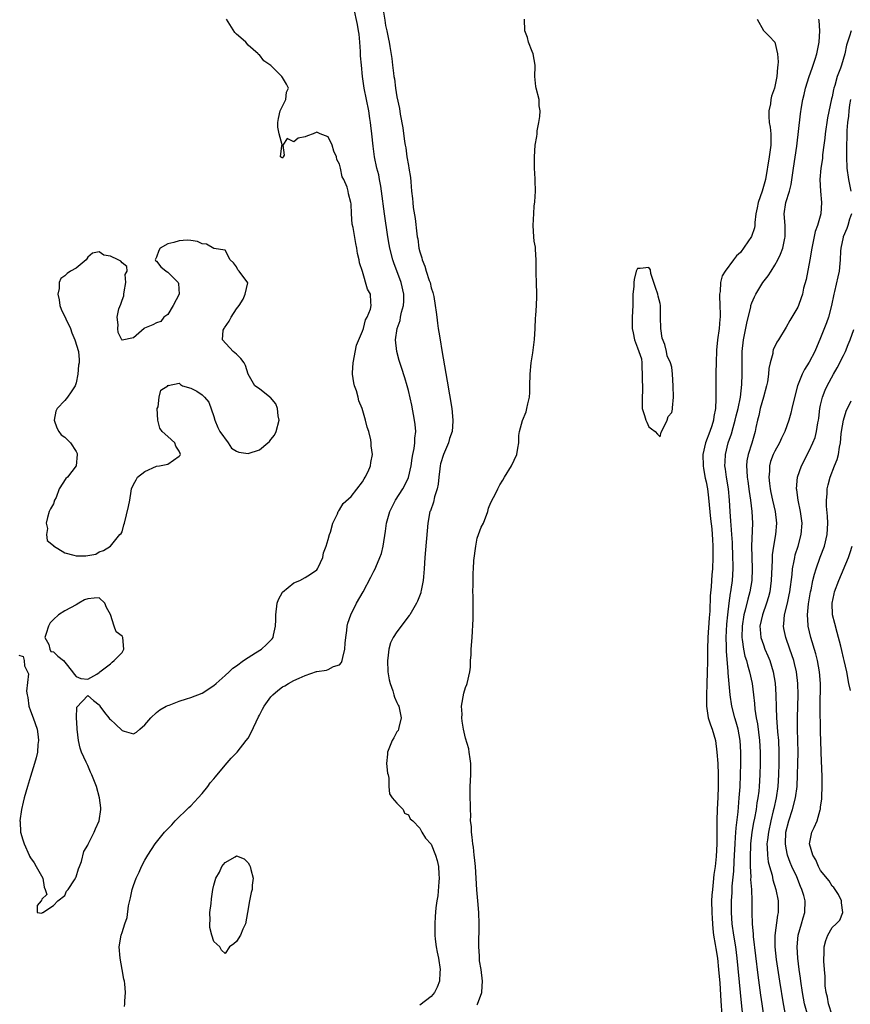
# Model space of a CAD drawing. Units: inches. Extents: x 2631000 to 2634000, y 1491000 to 1494000.
# Drawn here: x 2631191 to 2631336, y 1492779 to 1492951 of the extents above; entities that cross this region are included whole.
import ezdxf

# ---------------------------------------------------------------- set-up
doc = ezdxf.new("R2010")
doc.units = ezdxf.units.IN
doc.header["$MEASUREMENT"] = 0
doc.layers.add('LD26311491_2ft', color=206, linetype='Continuous')

msp = doc.modelspace()

# ---------------------------------------------------------------- linework, layer by layer
at = {"layer": 'LD26311491_2ft'}
for points, elevation in [([(2631209.43, 1492778.57), (2631209.5, 1492779), (2631209.5, 1492779.5), (2631209.6, 1492781), (2631209.48, 1492782.52), (2631209.41, 1492783), (2631209.33, 1492783.33), (2631209.03, 1492785), (2631208.65, 1492787), (2631208.48, 1492789), (2631208.82, 1492791), (2631209, 1492791.47), (2631209.5, 1492793), (2631209.89, 1492794.11), (2631210.12, 1492796.12), (2631210.46, 1492797.54), (2631210.76, 1492799), (2631211, 1492799.72), (2631211.47, 1492801), (2631211.97, 1492802.03), (2631212.41, 1492803), (2631213, 1492804.11), (2631213.52, 1492805), (2631214.8, 1492807), (2631215, 1492807.26), (2631216.44, 1492809), (2631217, 1492809.62), (2631217.68, 1492810.32), (2631218.25, 1492811), (2631220.67, 1492813.33), (2631221, 1492813.6), (2631222.32, 1492815), (2631223, 1492815.76), (2631223.99, 1492817), (2631224.39, 1492817.61), (2631225, 1492818.3), (2631225.3, 1492818.7), (2631227, 1492820.73), (2631228.07, 1492821.93), (2631229, 1492822.86), (2631229.13, 1492823), (2631230.7, 1492825), (2631231, 1492825.45), (2631231.56, 1492826.44), (2631232.83, 1492829.17), (2631233, 1492829.45), (2631233.5, 1492830.5), (2631233.8, 1492831), (2631235, 1492832.66), (2631235.35, 1492833), (2631236.22, 1492833.78), (2631237, 1492834.39), (2631237.41, 1492834.59), (2631238.06, 1492835), (2631239, 1492835.49), (2631239.93, 1492835.93), (2631241, 1492836.39), (2631242.93, 1492837.07), (2631243, 1492837.1), (2631244.69, 1492837.31), (2631245, 1492837.45), (2631245.93, 1492837.93), (2631247, 1492838.23), (2631247.35, 1492838.65), (2631247.46, 1492839), (2631247.53, 1492839.53), (2631247.88, 1492841), (2631247.99, 1492842.01), (2631248.07, 1492843), (2631248.26, 1492844.26), (2631248.34, 1492845), (2631248.46, 1492845.54), (2631248.98, 1492847), (2631249.96, 1492849), (2631251.09, 1492851), (2631252.45, 1492853.55), (2631253, 1492854.61), (2631253.19, 1492855), (2631253.31, 1492855.31), (2631254.04, 1492857), (2631254.29, 1492857.71), (2631254.59, 1492859), (2631255, 1492861.59), (2631255.2, 1492863), (2631255.77, 1492865), (2631256.77, 1492867), (2631258.02, 1492869), (2631258.38, 1492869.62), (2631259.02, 1492870.98), (2631259.5, 1492873), (2631259.68, 1492874.32), (2631259.81, 1492875), (2631260.03, 1492876.03), (2631260.15, 1492877), (2631260.16, 1492877.84), (2631260.3, 1492879), (2631260.2, 1492880.2), (2631260.09, 1492881), (2631259.59, 1492883.59), (2631259, 1492886.18), (2631258.78, 1492887), (2631258.39, 1492888.39), (2631257.8, 1492890.2), (2631257.42, 1492891.42), (2631256.97, 1492892.97), (2631256.77, 1492895), (2631257.05, 1492897), (2631257.58, 1492898.42), (2631257.65, 1492899), (2631257.82, 1492899.82), (2631258.16, 1492901), (2631258.21, 1492901.79), (2631258.23, 1492903), (2631257.75, 1492905), (2631256.45, 1492908.45), (2631256.28, 1492909), (2631255.76, 1492911), (2631255.64, 1492911.64), (2631255.4, 1492913), (2631254.82, 1492917), (2631254.33, 1492921), (2631254.17, 1492921.83), (2631253.98, 1492923), (2631253.82, 1492923.82), (2631253.51, 1492925), (2631253.1, 1492927), (2631252.85, 1492928.85), (2631252.64, 1492931), (2631252.45, 1492932.45), (2631252.4, 1492933), (2631252.3, 1492933.7), (2631252.07, 1492935), (2631251.31, 1492939), (2631251.01, 1492941), (2631250.79, 1492943), (2631250.64, 1492944.64), (2631250.62, 1492945.38), (2631250.52, 1492947), (2631250.4, 1492948.4), (2631250.32, 1492949), (2631250.12, 1492950.12), (2631249.48, 1492953)], 8028), ([(2631254.59, 1492952.59), (2631254.87, 1492950.87), (2631255, 1492949.95), (2631255.24, 1492949), (2631255.53, 1492947.53), (2631255.64, 1492947), (2631255.74, 1492946.26), (2631256.14, 1492944.14), (2631256.24, 1492943), (2631256.39, 1492941.61), (2631256.49, 1492941), (2631256.58, 1492940.58), (2631256.78, 1492939), (2631257, 1492937.48), (2631257.45, 1492935.45), (2631257.56, 1492934.44), (2631258.02, 1492932.02), (2631258.34, 1492929.66), (2631258.46, 1492929), (2631258.55, 1492928.55), (2631258.76, 1492927), (2631259, 1492925.45), (2631259.09, 1492925), (2631259.37, 1492923.37), (2631259.41, 1492922.59), (2631259.57, 1492921), (2631259.72, 1492919.72), (2631259.76, 1492919), (2631259.86, 1492918.14), (2631260.18, 1492916.18), (2631260.46, 1492913.54), (2631260.55, 1492913), (2631260.64, 1492912.64), (2631260.85, 1492911), (2631261, 1492910.37), (2631261.34, 1492909.34), (2631261.39, 1492909), (2631261.89, 1492907.89), (2631262.13, 1492907), (2631262.65, 1492905.35), (2631262.79, 1492905), (2631263, 1492904.12), (2631263.28, 1492903.28), (2631263.43, 1492902.57), (2631263.71, 1492901), (2631263.83, 1492899.83), (2631263.95, 1492899), (2631264.08, 1492897.92), (2631264.21, 1492897), (2631264.34, 1492896.34), (2631264.53, 1492895), (2631264.83, 1492893.17), (2631265.77, 1492887.77), (2631266.58, 1492883), (2631266.79, 1492881), (2631266.79, 1492880.79), (2631266.64, 1492879), (2631266.2, 1492877.8), (2631265.99, 1492877), (2631265.12, 1492875), (2631264.63, 1492873.37), (2631264.55, 1492873), (2631264.49, 1492872.49), (2631264.32, 1492871), (2631264.2, 1492869.8), (2631264.04, 1492869), (2631263.59, 1492867.59), (2631263.37, 1492866.63), (2631262.84, 1492865.16), (2631262.78, 1492865), (2631262.38, 1492863), (2631261.89, 1492857), (2631261.76, 1492855), (2631261.62, 1492853.62), (2631261.58, 1492853), (2631261.22, 1492851.22), (2631261.2, 1492851), (2631261.16, 1492850.84), (2631260.61, 1492849.39), (2631260.42, 1492849), (2631259.24, 1492847), (2631259.15, 1492846.85), (2631257, 1492844.01), (2631256.35, 1492843), (2631255.91, 1492842.09), (2631255.59, 1492841), (2631255.42, 1492839.42), (2631255.35, 1492839), (2631255.43, 1492837), (2631255.63, 1492835.63), (2631255.8, 1492835), (2631256.3, 1492833.7), (2631256.49, 1492833), (2631256.58, 1492832.58), (2631257, 1492831.65), (2631257.22, 1492831.22), (2631257.34, 1492831), (2631257.73, 1492829), (2631257.32, 1492827.32), (2631257.29, 1492827), (2631257.22, 1492826.78), (2631257, 1492826.53), (2631256.49, 1492825.51), (2631256.19, 1492825), (2631255.57, 1492823.57), (2631255.34, 1492823), (2631255.35, 1492822.65), (2631255.21, 1492821), (2631255.34, 1492819.34), (2631255.45, 1492819), (2631255.57, 1492818.43), (2631255.6, 1492817), (2631255.71, 1492815.71), (2631256.18, 1492815), (2631257, 1492814.08), (2631258.1, 1492813), (2631258.34, 1492812.34), (2631259, 1492812.02), (2631259.34, 1492811.34), (2631259.79, 1492811), (2631261, 1492809.69), (2631261.33, 1492809), (2631261.98, 1492807.98), (2631263, 1492806.89), (2631263.72, 1492805), (2631264.04, 1492804.04), (2631264.25, 1492803), (2631264.32, 1492801.68), (2631264.39, 1492801), (2631264.32, 1492800.32), (2631264.13, 1492797.87), (2631263.97, 1492797), (2631263.8, 1492795.8), (2631263.71, 1492794.29), (2631263.6, 1492793), (2631263.62, 1492791.62), (2631263.6, 1492791), (2631263.66, 1492790.34), (2631263.85, 1492789), (2631264.06, 1492788.06), (2631264.27, 1492787), (2631264.58, 1492785), (2631264.51, 1492784.51), (2631264.44, 1492783), (2631264.06, 1492781.94), (2631263.56, 1492781), (2631263, 1492780.29), (2631261, 1492778.8)], 8030), ([(2631191, 1492839.94), (2631191.72, 1492839.72), (2631191.92, 1492839), (2631191.96, 1492838.04), (2631192.5, 1492837), (2631192.65, 1492836.65), (2631192.33, 1492833.67), (2631192.44, 1492833), (2631192.54, 1492832.54), (2631192.74, 1492831), (2631193, 1492830.19), (2631193.49, 1492829), (2631194.15, 1492827), (2631194.36, 1492825.64), (2631194.42, 1492825), (2631194.32, 1492824.32), (2631194.21, 1492823), (2631193.99, 1492822.01), (2631193.71, 1492821), (2631193, 1492818.72), (2631192.48, 1492817), (2631191.91, 1492815), (2631191.75, 1492814.25), (2631191.42, 1492813), (2631191.16, 1492811), (2631191.18, 1492810.82), (2631191.29, 1492809), (2631191.66, 1492807.66), (2631191.88, 1492807), (2631192.75, 1492805), (2631192.83, 1492804.83), (2631193, 1492804.54), (2631193.63, 1492803.63), (2631194.01, 1492803), (2631195.17, 1492801), (2631195.42, 1492799.42), (2631195.57, 1492799), (2631195.86, 1492798.14), (2631195, 1492797.28), (2631194.93, 1492797.07), (2631194.86, 1492797), (2631194.19, 1492796.19), (2631194.19, 1492795), (2631195, 1492794.87), (2631195.04, 1492794.96), (2631195.15, 1492795), (2631197, 1492796.22), (2631197.79, 1492797), (2631199, 1492797.94), (2631199.32, 1492798.68), (2631199.59, 1492799), (2631200.71, 1492800.71), (2631200.9, 1492801.1), (2631201, 1492801.22), (2631201.38, 1492802.62), (2631201.55, 1492803), (2631201.89, 1492803.89), (2631202.34, 1492805.66), (2631203, 1492806.75), (2631203.06, 1492806.94), (2631203.25, 1492807.25), (2631204.15, 1492809), (2631204.38, 1492809.62), (2631205, 1492810.99), (2631205.27, 1492813), (2631205.28, 1492813.28), (2631205.07, 1492815), (2631204.51, 1492817), (2631203.75, 1492819), (2631203.51, 1492819.51), (2631203, 1492820.67), (2631202.89, 1492820.89), (2631202.74, 1492821.26), (2631201.93, 1492823), (2631201.68, 1492823.68), (2631201.38, 1492825), (2631201.16, 1492827), (2631201.19, 1492827.19), (2631201.07, 1492829), (2631201.13, 1492830.87), (2631203, 1492832.86), (2631204.01, 1492832.01), (2631205, 1492831.28), (2631205.11, 1492831.11), (2631205.14, 1492831), (2631205.94, 1492829.94), (2631206.68, 1492829), (2631206.81, 1492828.81), (2631207, 1492828.67), (2631207.85, 1492827.85), (2631209, 1492826.77), (2631209.36, 1492826.64), (2631211, 1492826.2), (2631211.51, 1492826.49), (2631212.1, 1492827), (2631213, 1492827.74), (2631214, 1492829), (2631215, 1492829.9), (2631215.59, 1492830.41), (2631216.68, 1492831), (2631217, 1492831.15), (2631217.22, 1492831.22), (2631219, 1492831.9), (2631220.28, 1492832.28), (2631221, 1492832.52), (2631223, 1492833.29), (2631225, 1492834.62), (2631225.41, 1492835), (2631227, 1492836.38), (2631227.68, 1492837), (2631228.34, 1492837.66), (2631229, 1492838.07), (2631230.23, 1492839), (2631231, 1492839.51), (2631232.31, 1492840.31), (2631233.36, 1492841), (2631234.22, 1492841.78), (2631235, 1492842.53), (2631235.23, 1492842.77), (2631235.38, 1492843), (2631235.43, 1492843.43), (2631235.82, 1492845), (2631235.87, 1492846.13), (2631235.83, 1492847), (2631236.1, 1492849), (2631236.33, 1492849.67), (2631237.04, 1492850.96), (2631239, 1492852.54), (2631240.06, 1492853), (2631241, 1492853.52), (2631241.93, 1492854.07), (2631243, 1492854.85), (2631243.13, 1492855), (2631243.27, 1492855.27), (2631244.04, 1492857), (2631244.17, 1492857.83), (2631244.67, 1492859), (2631245, 1492860.12), (2631245.23, 1492861), (2631245.39, 1492861.39), (2631245.81, 1492863), (2631246.61, 1492864.61), (2631246.76, 1492865), (2631246.84, 1492865.16), (2631247, 1492865.3), (2631247.6, 1492866.4), (2631249, 1492867.67), (2631251, 1492870.21), (2631251.26, 1492870.74), (2631251.48, 1492871), (2631251.99, 1492871.99), (2631252.37, 1492873), (2631252.42, 1492873.58), (2631252.72, 1492875), (2631252.52, 1492876.52), (2631252.51, 1492877), (2631252.43, 1492877.57), (2631252.07, 1492879), (2631251.78, 1492879.78), (2631251.53, 1492881), (2631250.92, 1492883), (2631250.37, 1492884.37), (2631250.22, 1492885), (2631249.92, 1492886.08), (2631249.61, 1492887), (2631249.48, 1492887.48), (2631249.27, 1492889), (2631249.26, 1492889.26), (2631249.34, 1492891), (2631249.92, 1492894.08), (2631251, 1492896.5), (2631251.17, 1492897), (2631251.5, 1492898.5), (2631251.82, 1492899), (2631252.39, 1492900.39), (2631252.49, 1492901), (2631252.42, 1492901.58), (2631252.38, 1492903), (2631251.88, 1492903.88), (2631251, 1492906.94), (2631250.45, 1492908.45), (2631250.43, 1492909), (2631250.12, 1492910.12), (2631250.03, 1492911), (2631249.84, 1492911.84), (2631249.35, 1492914.65), (2631249.21, 1492915.21), (2631249.07, 1492917), (2631249, 1492918.79), (2631248.98, 1492919), (2631248.53, 1492920.53), (2631248.5, 1492921), (2631248.34, 1492921.66), (2631247.76, 1492923), (2631247.47, 1492923.47), (2631247.16, 1492925), (2631247, 1492925.72), (2631246.51, 1492926.51), (2631246.45, 1492927), (2631245.99, 1492927.99), (2631245.68, 1492929), (2631245, 1492930.46), (2631243.58, 1492931), (2631243, 1492931.27), (2631242.38, 1492931), (2631241.36, 1492930.64), (2631241, 1492930.46), (2631239.74, 1492930.26), (2631239, 1492929.59), (2631237.84, 1492930.16), (2631237.09, 1492929), (2631237.29, 1492927.29), (2631237.11, 1492927), (2631237, 1492926.75), (2631236.67, 1492927), (2631236.9, 1492928.9), (2631236.95, 1492929.05), (2631236.46, 1492931), (2631236.19, 1492932.19), (2631236.19, 1492933), (2631236.31, 1492933.69), (2631236.62, 1492935), (2631237.58, 1492937), (2631237.74, 1492938.26), (2631238.04, 1492939), (2631237.7, 1492939.7), (2631237, 1492940.84), (2631236.89, 1492941), (2631235, 1492942.95), (2631233.76, 1492943.76), (2631233, 1492944.77), (2631232.85, 1492944.85), (2631232.79, 1492945), (2631231, 1492946.5), (2631230.61, 1492947), (2631229.76, 1492947.76), (2631229, 1492948.4), (2631228.7, 1492948.7), (2631227.27, 1492951)], 8026), ([(2631271, 1492778.87), (2631271.05, 1492778.95), (2631271.81, 1492781), (2631271.9, 1492782.1), (2631271.93, 1492783), (2631271.69, 1492785), (2631271.45, 1492786.55), (2631271.4, 1492787), (2631271.4, 1492787.4), (2631271.28, 1492789), (2631271.38, 1492793), (2631271.28, 1492795), (2631271.11, 1492797), (2631270.96, 1492798.96), (2631270.87, 1492801), (2631270.74, 1492803), (2631270.58, 1492804.58), (2631270.51, 1492805), (2631270.37, 1492806.37), (2631270.24, 1492807), (2631270.16, 1492808.16), (2631270.01, 1492809), (2631270, 1492810), (2631269.88, 1492811), (2631269.9, 1492811.9), (2631269.83, 1492813), (2631269.85, 1492813.85), (2631269.8, 1492815), (2631269.82, 1492815.82), (2631269.8, 1492817), (2631269.89, 1492819), (2631269.89, 1492821), (2631269.81, 1492821.81), (2631269.63, 1492823), (2631269.54, 1492823.54), (2631269, 1492825.42), (2631268.66, 1492827), (2631268.4, 1492828.4), (2631268.34, 1492829), (2631268.37, 1492829.63), (2631268.31, 1492831), (2631268.69, 1492833.31), (2631269, 1492834.31), (2631269.21, 1492834.79), (2631269.28, 1492835), (2631269.74, 1492837), (2631269.83, 1492837.83), (2631269.88, 1492839), (2631269.96, 1492839.96), (2631269.98, 1492841), (2631270.12, 1492843), (2631270.3, 1492846.3), (2631270.34, 1492848.34), (2631270.32, 1492849), (2631270.32, 1492850.32), (2631270.29, 1492851), (2631270.3, 1492852.3), (2631270.33, 1492853), (2631270.32, 1492854.32), (2631270.39, 1492855), (2631270.44, 1492856.44), (2631270.77, 1492859), (2631271, 1492860.34), (2631271.73, 1492862.27), (2631272.15, 1492863), (2631272.87, 1492865), (2631273, 1492865.58), (2631273.43, 1492866.57), (2631274.33, 1492868.33), (2631274.62, 1492869), (2631275, 1492869.67), (2631275.51, 1492870.49), (2631275.78, 1492871), (2631277, 1492872.99), (2631277.92, 1492875), (2631278.1, 1492876.1), (2631278.3, 1492877), (2631278.3, 1492878.3), (2631278.4, 1492879), (2631278.93, 1492880.93), (2631279.59, 1492882.41), (2631279.71, 1492883), (2631279.84, 1492883.84), (2631280.14, 1492885), (2631280.2, 1492885.8), (2631280.24, 1492887), (2631280.27, 1492889), (2631280.45, 1492891), (2631280.73, 1492892.73), (2631280.78, 1492893.22), (2631281.05, 1492895.05), (2631281.16, 1492897), (2631281.23, 1492898.77), (2631281.29, 1492899.29), (2631281.37, 1492901), (2631281.41, 1492902.59), (2631281.44, 1492903), (2631281.37, 1492905), (2631281.35, 1492906.65), (2631281.31, 1492907.31), (2631281.33, 1492909), (2631281.2, 1492910.8), (2631281.21, 1492911.21), (2631281, 1492912.26), (2631280.9, 1492913), (2631280.78, 1492915), (2631280.9, 1492917.1), (2631281, 1492918.37), (2631281.11, 1492919.11), (2631281.21, 1492921), (2631281.16, 1492922.84), (2631281.13, 1492923.13), (2631281.01, 1492925), (2631281.01, 1492926.99), (2631281.17, 1492929), (2631281.45, 1492930.55), (2631281.51, 1492931), (2631281.52, 1492931.52), (2631281.78, 1492933), (2631281.99, 1492934.01), (2631282.01, 1492935), (2631281.87, 1492935.87), (2631281.83, 1492937), (2631281.32, 1492939), (2631281.28, 1492939.28), (2631281.1, 1492941), (2631281.16, 1492942.84), (2631281.15, 1492943), (2631280.79, 1492945), (2631280.61, 1492945.39), (2631280.01, 1492947), (2631279.82, 1492947.82), (2631279.36, 1492949), (2631279.31, 1492951)], 8032), ([(2631319.92, 1492951), (2631321, 1492949.05), (2631322.04, 1492948.05), (2631322.98, 1492947), (2631323.44, 1492945), (2631323.58, 1492943.58), (2631323.52, 1492943), (2631323.44, 1492942.56), (2631323.38, 1492941), (2631322.96, 1492939), (2631322.44, 1492937.56), (2631322.32, 1492937), (2631322.23, 1492936.23), (2631321.96, 1492935), (2631321.95, 1492934.05), (2631322.03, 1492933), (2631322.16, 1492932.16), (2631322.28, 1492931), (2631322.3, 1492929), (2631322.02, 1492927), (2631321.39, 1492923), (2631320.8, 1492921), (2631320.08, 1492919), (2631319.94, 1492918.06), (2631319.71, 1492917), (2631319.52, 1492915.52), (2631319.53, 1492915), (2631319.45, 1492914.55), (2631318.93, 1492913.07), (2631317, 1492910.25), (2631316.33, 1492909.67), (2631315.8, 1492909), (2631314.31, 1492907), (2631313.78, 1492906.22), (2631313.51, 1492905), (2631313.45, 1492903.45), (2631313.34, 1492903), (2631313.31, 1492902.69), (2631313.42, 1492901), (2631313.47, 1492899.47), (2631313.44, 1492899), (2631313.38, 1492898.62), (2631313.26, 1492897), (2631313, 1492895), (2631312.81, 1492893.19), (2631312.74, 1492891), (2631312.69, 1492889.31), (2631312.68, 1492887), (2631312.71, 1492884.71), (2631312.65, 1492883), (2631312.37, 1492881.63), (2631312.29, 1492881), (2631311.98, 1492879.98), (2631311.65, 1492879), (2631310.91, 1492877), (2631310.44, 1492875), (2631310.46, 1492873), (2631310.52, 1492872.52), (2631310.85, 1492870.85), (2631311, 1492870.23), (2631311.23, 1492869), (2631311.43, 1492867.43), (2631311.76, 1492863.76), (2631311.99, 1492862.01), (2631312.07, 1492861), (2631312.11, 1492860.11), (2631312.18, 1492859), (2631312.19, 1492857), (2631312.1, 1492855), (2631312.01, 1492853.99), (2631311.93, 1492853), (2631311.88, 1492851.88), (2631311.73, 1492850.27), (2631311.64, 1492847.64), (2631311.54, 1492846.46), (2631311.32, 1492843), (2631311.26, 1492841), (2631311.24, 1492838.76), (2631311.2, 1492837), (2631311.14, 1492834.86), (2631311.06, 1492833), (2631311.04, 1492831.04), (2631311.37, 1492829), (2631311.76, 1492827.76), (2631312.06, 1492827), (2631312.65, 1492825), (2631312.9, 1492823), (2631313.03, 1492821), (2631313.1, 1492819.1), (2631313.11, 1492817), (2631313.06, 1492815.06), (2631312.96, 1492813.04), (2631312.88, 1492811), (2631312.88, 1492807), (2631312.76, 1492804.76), (2631312.57, 1492803), (2631312.37, 1492801.63), (2631312.25, 1492800.25), (2631312.09, 1492799), (2631312.02, 1492797.98), (2631311.97, 1492797), (2631311.98, 1492795), (2631312.06, 1492793.94), (2631312.15, 1492792.15), (2631312.31, 1492791), (2631312.61, 1492789.39), (2631312.67, 1492788.67), (2631312.99, 1492787), (2631313.19, 1492785), (2631313.37, 1492782.63), (2631313.55, 1492779.55), (2631313.77, 1492777)], 8034), ([(2631317.43, 1492777), (2631317.17, 1492779.17), (2631316.99, 1492780.99), (2631316.45, 1492787), (2631316.2, 1492789), (2631315.87, 1492791), (2631315.58, 1492793), (2631315.45, 1492795), (2631315.44, 1492797), (2631315.53, 1492798.47), (2631315.56, 1492799.56), (2631315.82, 1492802.18), (2631315.89, 1492803.89), (2631315.97, 1492805), (2631316.06, 1492807), (2631316.16, 1492808.16), (2631316.23, 1492809.77), (2631316.58, 1492812.58), (2631316.63, 1492813.37), (2631316.8, 1492815), (2631316.92, 1492816.92), (2631317, 1492819), (2631317.04, 1492821), (2631317.06, 1492823), (2631316.95, 1492825), (2631316.58, 1492827), (2631316.25, 1492828.25), (2631316.01, 1492829), (2631315.51, 1492831), (2631315.21, 1492833), (2631314.85, 1492836.85), (2631314.85, 1492837.15), (2631314.56, 1492840.56), (2631314.56, 1492841.44), (2631314.52, 1492843), (2631314.63, 1492845.37), (2631314.79, 1492847), (2631315.03, 1492849), (2631315.26, 1492850.74), (2631315.32, 1492851), (2631315.38, 1492851.38), (2631315.6, 1492853), (2631315.73, 1492855), (2631315.7, 1492855.7), (2631315.69, 1492857), (2631315.6, 1492859.6), (2631315.52, 1492861), (2631315.36, 1492862.64), (2631315.34, 1492863.34), (2631315.19, 1492865), (2631315.1, 1492867), (2631314.93, 1492869), (2631314.59, 1492871), (2631314.4, 1492872.4), (2631314.29, 1492873), (2631314.3, 1492873.7), (2631314.37, 1492875), (2631314.88, 1492877), (2631315.41, 1492878.59), (2631315.71, 1492879.71), (2631316.09, 1492881), (2631316.26, 1492881.74), (2631316.6, 1492883), (2631317.01, 1492885.01), (2631317.24, 1492887.24), (2631317.29, 1492889), (2631317.29, 1492890.71), (2631317.32, 1492893), (2631317.51, 1492895), (2631318.09, 1492897.91), (2631318.8, 1492900.8), (2631318.83, 1492901), (2631319, 1492901.47), (2631319.45, 1492902.55), (2631319.68, 1492903), (2631320.93, 1492905), (2631321.82, 1492906.18), (2631322.35, 1492907), (2631323, 1492908.05), (2631323.52, 1492909), (2631324.01, 1492909.99), (2631324.38, 1492911), (2631324.77, 1492912.77), (2631324.83, 1492913), (2631324.79, 1492915), (2631324.62, 1492917), (2631324.91, 1492919), (2631325.57, 1492921), (2631325.87, 1492922.13), (2631326.26, 1492925), (2631326.84, 1492928.84), (2631327.5, 1492934.5), (2631327.66, 1492935.66), (2631327.89, 1492937), (2631328.13, 1492937.87), (2631328.38, 1492939), (2631329, 1492941), (2631329.51, 1492942.49), (2631329.71, 1492943), (2631330.06, 1492944.06), (2631330.35, 1492945), (2631330.44, 1492945.56), (2631330.77, 1492947), (2631330.89, 1492949), (2631330.77, 1492950.77), (2631330.71, 1492951)], 8036), ([(2631336.31, 1492949), (2631336.07, 1492948.07), (2631335.53, 1492946.47), (2631335.2, 1492945), (2631334.63, 1492943), (2631334.45, 1492942.45), (2631333.91, 1492941), (2631333.47, 1492939.47), (2631333.31, 1492939), (2631333.25, 1492938.76), (2631333, 1492937.46), (2631332.91, 1492937.09), (2631332.21, 1492933.79), (2631331.8, 1492931), (2631331.74, 1492930.26), (2631331.58, 1492929), (2631331.35, 1492927.35), (2631331.31, 1492926.69), (2631331.03, 1492925), (2631330.87, 1492923), (2631330.98, 1492920.98), (2631331.18, 1492919), (2631331.04, 1492917), (2631330.46, 1492915), (2631330.06, 1492913.94), (2631329.47, 1492911), (2631329.13, 1492909), (2631328.45, 1492905.55), (2631328.02, 1492904.02), (2631327.81, 1492903), (2631327.63, 1492902.37), (2631327.12, 1492901), (2631327, 1492900.73), (2631325.98, 1492899), (2631325.6, 1492898.4), (2631325, 1492897.25), (2631323.63, 1492895), (2631323.38, 1492894.62), (2631322.74, 1492893.26), (2631322.68, 1492893), (2631322.63, 1492892.63), (2631322.19, 1492891), (2631321.97, 1492890.03), (2631321.88, 1492889), (2631321.7, 1492887.7), (2631321.56, 1492887), (2631321.04, 1492885), (2631320.46, 1492883), (2631320.2, 1492881.8), (2631319.98, 1492881), (2631319.69, 1492879.69), (2631319.57, 1492879), (2631318.96, 1492876.96), (2631318.33, 1492875), (2631318.14, 1492873.86), (2631318.05, 1492873), (2631318.14, 1492872.14), (2631318.19, 1492871), (2631318.3, 1492870.3), (2631318.53, 1492868.53), (2631318.75, 1492867), (2631318.97, 1492865.03), (2631319.08, 1492863), (2631318.94, 1492859), (2631318.97, 1492857.03), (2631319.05, 1492855), (2631318.97, 1492853), (2631318.63, 1492851), (2631318.26, 1492849.74), (2631317.81, 1492847.81), (2631317.58, 1492847), (2631317.27, 1492845), (2631317.25, 1492843), (2631317.32, 1492842.68), (2631317.53, 1492841), (2631317.78, 1492839.78), (2631318.05, 1492839), (2631318.22, 1492838.22), (2631318.6, 1492837), (2631319.02, 1492835), (2631319.29, 1492833), (2631319.46, 1492831.46), (2631319.53, 1492830.47), (2631319.75, 1492829), (2631319.95, 1492827.95), (2631320.34, 1492825), (2631320.43, 1492823), (2631320.42, 1492821), (2631320.37, 1492819), (2631320.26, 1492817), (2631320.18, 1492816.18), (2631320.03, 1492815), (2631319.87, 1492814.13), (2631319.72, 1492813), (2631319.45, 1492811.45), (2631319.3, 1492810.7), (2631318.99, 1492809.01), (2631318.75, 1492807), (2631318.74, 1492806.74), (2631318.68, 1492804.68), (2631318.71, 1492803), (2631318.79, 1492801.21), (2631318.77, 1492800.77), (2631318.9, 1492799), (2631319, 1492797), (2631319, 1492795), (2631319.04, 1492793), (2631319.2, 1492791.2), (2631319.21, 1492790.79), (2631320.02, 1492784.02), (2631320.51, 1492780.51), (2631320.73, 1492779), (2631321.05, 1492777)], 8038), ([(2631336.22, 1492937), (2631336.07, 1492936.07), (2631335.93, 1492935), (2631335.89, 1492934.11), (2631335.72, 1492933), (2631335.58, 1492931.58), (2631335.59, 1492930.41), (2631335.52, 1492929), (2631335.51, 1492927), (2631335.6, 1492925), (2631335.87, 1492923), (2631336.25, 1492921)], 8040), ([(2631336.37, 1492917), (2631336.07, 1492916.07), (2631335.74, 1492915), (2631335.55, 1492914.45), (2631334.96, 1492913.03), (2631334.94, 1492912.94), (2631334.52, 1492911), (2631334.48, 1492910.48), (2631334.43, 1492909), (2631334.34, 1492908.34), (2631334.21, 1492907), (2631333.98, 1492906.02), (2631333.43, 1492903.43), (2631333.32, 1492903), (2631332.9, 1492901), (2631332.36, 1492899), (2631332.03, 1492897.97), (2631331, 1492895.35), (2631329.96, 1492893), (2631329, 1492891.14), (2631328.18, 1492889.83), (2631327.78, 1492889), (2631326.99, 1492887), (2631326.26, 1492884.26), (2631325.98, 1492883), (2631325.77, 1492882.23), (2631325.42, 1492881), (2631324.74, 1492879), (2631324.18, 1492877.82), (2631323.82, 1492877), (2631323, 1492875.59), (2631322.72, 1492875), (2631322.26, 1492873.74), (2631322.06, 1492873), (2631322.05, 1492872.05), (2631321.96, 1492871), (2631322.07, 1492869.93), (2631322.2, 1492869), (2631322.33, 1492868.33), (2631322.62, 1492867), (2631323.08, 1492865), (2631323.32, 1492863), (2631323.14, 1492861), (2631322.75, 1492859), (2631322.53, 1492857.47), (2631322.51, 1492857), (2631322.51, 1492856.51), (2631322.39, 1492853), (2631322.11, 1492851), (2631321.89, 1492850.11), (2631321.55, 1492849), (2631320.83, 1492847), (2631320.4, 1492845), (2631320.42, 1492844.42), (2631320.56, 1492843), (2631321, 1492841.72), (2631321.28, 1492841), (2631321.8, 1492839.8), (2631322.11, 1492839), (2631322.7, 1492837), (2631323.05, 1492835.05), (2631323.19, 1492833), (2631323.22, 1492830.78), (2631323.28, 1492829), (2631323.43, 1492827.43), (2631323.49, 1492826.51), (2631323.65, 1492825), (2631323.73, 1492823), (2631323.72, 1492821), (2631323.67, 1492819), (2631323.55, 1492817), (2631323.26, 1492815), (2631322.83, 1492813.17), (2631322.73, 1492812.73), (2631322.29, 1492811), (2631321.87, 1492809), (2631321.7, 1492807.7), (2631321.63, 1492807), (2631321.69, 1492806.31), (2631321.71, 1492805), (2631321.85, 1492803.85), (2631322.06, 1492803), (2631322.51, 1492801.49), (2631322.68, 1492800.68), (2631323.18, 1492799), (2631323.56, 1492797), (2631323.56, 1492795), (2631323.46, 1492794.54), (2631323.01, 1492790.99), (2631323.01, 1492789), (2631323.26, 1492786.74), (2631323.8, 1492783), (2631324.43, 1492779), (2631324.87, 1492776.87)], 8040), ([(2631328.79, 1492777), (2631328.21, 1492779), (2631328.01, 1492780.01), (2631327.83, 1492781), (2631327.54, 1492783), (2631327.48, 1492783.48), (2631327.27, 1492785), (2631327.03, 1492787), (2631326.9, 1492789), (2631327.09, 1492791), (2631327.66, 1492793), (2631327.94, 1492794.06), (2631328.25, 1492795), (2631328.29, 1492797), (2631328.04, 1492797.96), (2631327.73, 1492799), (2631327.5, 1492799.5), (2631326.82, 1492801.18), (2631326, 1492803), (2631325.7, 1492803.7), (2631325.24, 1492805), (2631325, 1492806.19), (2631324.86, 1492807), (2631324.95, 1492809), (2631325.43, 1492811), (2631326.08, 1492813), (2631326.61, 1492815), (2631326.89, 1492817), (2631326.99, 1492819), (2631327.04, 1492821), (2631327.07, 1492822.93), (2631327.04, 1492825), (2631326.97, 1492827), (2631326.95, 1492829), (2631327.05, 1492833), (2631327.01, 1492835), (2631326.78, 1492837), (2631326.45, 1492838.45), (2631326.31, 1492839), (2631326, 1492840), (2631325.65, 1492841), (2631324.94, 1492843), (2631324.59, 1492844.59), (2631324.52, 1492845), (2631324.59, 1492845.41), (2631324.7, 1492847), (2631325.19, 1492849), (2631325.52, 1492850.48), (2631325.62, 1492851), (2631326.01, 1492854.01), (2631326.09, 1492855), (2631326.38, 1492856.38), (2631326.47, 1492857), (2631326.57, 1492857.43), (2631327.07, 1492859), (2631327.62, 1492861), (2631327.77, 1492863), (2631327.49, 1492865), (2631327.06, 1492867), (2631326.83, 1492868.83), (2631326.8, 1492869), (2631326.96, 1492871), (2631327.66, 1492873), (2631329, 1492875.64), (2631329.63, 1492877), (2631330.02, 1492877.98), (2631330.29, 1492879), (2631330.52, 1492880.52), (2631330.62, 1492881), (2631330.67, 1492881.33), (2631330.88, 1492883), (2631331, 1492883.61), (2631331.32, 1492885), (2631331.77, 1492886.23), (2631332.14, 1492887), (2631333.23, 1492889), (2631333.88, 1492890.12), (2631335, 1492892.3), (2631335.34, 1492893), (2631335.82, 1492894.18), (2631336.18, 1492895), (2631336.8, 1492896.8)], 8042), ([(2631333, 1492777.04), (2631332.37, 1492779), (2631332.19, 1492780.19), (2631331.97, 1492781), (2631331.81, 1492782.19), (2631331.78, 1492783), (2631331.79, 1492783.79), (2631331.66, 1492785), (2631331.54, 1492786.46), (2631331.57, 1492787), (2631331.64, 1492787.64), (2631331.63, 1492789), (2631331.93, 1492790.07), (2631332.23, 1492791), (2631333, 1492792.38), (2631333.71, 1492793), (2631334.35, 1492793.65), (2631334.85, 1492795), (2631334.64, 1492796.64), (2631334.64, 1492797), (2631334.11, 1492798.11), (2631333.32, 1492799.32), (2631333, 1492799.6), (2631332.5, 1492800.5), (2631331, 1492802.33), (2631330.64, 1492803), (2631330.16, 1492804.16), (2631329.61, 1492805), (2631329.06, 1492807), (2631329.49, 1492809), (2631329.85, 1492809.85), (2631330.39, 1492811), (2631330.92, 1492812.92), (2631330.96, 1492813.04), (2631331, 1492813.44), (2631331.21, 1492814.79), (2631331.21, 1492815.21), (2631331.29, 1492817), (2631331.27, 1492818.73), (2631331.11, 1492822.89), (2631331.09, 1492823.09), (2631331, 1492826.63), (2631330.94, 1492830.94), (2631330.95, 1492835), (2631330.81, 1492837), (2631330.45, 1492839), (2631330.15, 1492840.15), (2631329.28, 1492843), (2631328.8, 1492845), (2631328.8, 1492845.2), (2631328.68, 1492847), (2631328.87, 1492848.87), (2631329, 1492849.62), (2631329.25, 1492851), (2631329.33, 1492851.33), (2631329.66, 1492853), (2631329.92, 1492854.08), (2631330.21, 1492855), (2631330.94, 1492857.06), (2631331.65, 1492859), (2631332.16, 1492861), (2631332.28, 1492863), (2631332.21, 1492864.21), (2631332.04, 1492865.96), (2631332.01, 1492867), (2631332.13, 1492868.13), (2631332.17, 1492869), (2631332.32, 1492869.68), (2631332.65, 1492871), (2631333.42, 1492873), (2631333.88, 1492874.12), (2631334.11, 1492875), (2631334.27, 1492876.27), (2631334.45, 1492877), (2631334.58, 1492878.58), (2631334.64, 1492879), (2631334.99, 1492881.01), (2631335.45, 1492882.55), (2631336.36, 1492884.36)], 8044), ([(2631336.23, 1492833.77), (2631335.94, 1492835), (2631335.57, 1492837), (2631335.13, 1492839), (2631335, 1492839.49), (2631334.72, 1492840.72), (2631334.51, 1492841.49), (2631333.9, 1492843.9), (2631333.46, 1492845.46), (2631333.1, 1492847), (2631333.01, 1492849), (2631333.37, 1492850.63), (2631333.43, 1492851), (2631334.17, 1492853), (2631335.85, 1492857), (2631336.16, 1492857.84), (2631336.5, 1492859)], 8046)]:
    msp.add_lwpolyline(points, dxfattribs=dict(at, elevation=elevation))
for points, elevation in [([(2631201.29, 1492889), (2631201, 1492887.53), (2631200.84, 1492887), (2631200.09, 1492885.91), (2631199.5, 1492885), (2631199, 1492884.42), (2631197.67, 1492883), (2631197.46, 1492882.54), (2631197.17, 1492881), (2631197.62, 1492879.62), (2631197.95, 1492879), (2631198.39, 1492878.39), (2631199, 1492878.04), (2631199.99, 1492877), (2631201, 1492875.5), (2631201.15, 1492875.15), (2631201.18, 1492875), (2631200.98, 1492873), (2631199.46, 1492871), (2631199.2, 1492870.8), (2631198.03, 1492869), (2631197.47, 1492867.47), (2631197.22, 1492867), (2631197, 1492866.34), (2631196.48, 1492865.52), (2631196.29, 1492865), (2631195.97, 1492863.97), (2631195.75, 1492863), (2631195.97, 1492862.03), (2631195.81, 1492861), (2631195.95, 1492859.96), (2631197, 1492859.11), (2631197.04, 1492859.04), (2631199, 1492857.83), (2631200.59, 1492857.41), (2631201, 1492857.29), (2631202.7, 1492857.3), (2631204.4, 1492857.6), (2631205, 1492857.97), (2631205.76, 1492858.24), (2631207, 1492858.95), (2631208.6, 1492861), (2631208.83, 1492861.17), (2631209, 1492861.5), (2631209.31, 1492862.69), (2631209.41, 1492863), (2631210.12, 1492865.89), (2631210.34, 1492867), (2631210.58, 1492868.58), (2631210.66, 1492869), (2631211, 1492869.75), (2631211.47, 1492870.53), (2631211.7, 1492871), (2631213, 1492872.04), (2631215, 1492872.92), (2631215.55, 1492873), (2631217, 1492873.27), (2631219, 1492874.71), (2631219.13, 1492874.87), (2631219.2, 1492875), (2631219.17, 1492875.17), (2631219, 1492875.58), (2631218.42, 1492876.42), (2631218.21, 1492877), (2631217, 1492878.12), (2631216.01, 1492879), (2631215.58, 1492879.58), (2631215.24, 1492881), (2631215.16, 1492883), (2631215.29, 1492883.29), (2631215.49, 1492885), (2631215.78, 1492886.22), (2631216.97, 1492887), (2631217, 1492887.07), (2631217.03, 1492887.03), (2631219, 1492887.45), (2631219.21, 1492887.21), (2631219.54, 1492887), (2631221, 1492886.56), (2631222.05, 1492886.05), (2631223, 1492885.39), (2631223.39, 1492885), (2631224.14, 1492884.14), (2631225, 1492881.65), (2631225.18, 1492881), (2631225.71, 1492879.71), (2631226.09, 1492879), (2631227.52, 1492877), (2631228.11, 1492876.11), (2631229, 1492875.59), (2631229.41, 1492875.41), (2631231, 1492875.18), (2631233, 1492875.82), (2631234.46, 1492877), (2631234.73, 1492877.27), (2631235, 1492877.63), (2631235.62, 1492878.38), (2631235.9, 1492879), (2631236.43, 1492881), (2631236.25, 1492881.75), (2631236.16, 1492883), (2631235.86, 1492883.86), (2631234.92, 1492884.92), (2631234.8, 1492885), (2631233, 1492886.48), (2631232.18, 1492887), (2631231, 1492889), (2631230.54, 1492890.54), (2631230.31, 1492891), (2631229.74, 1492891.74), (2631229, 1492892.51), (2631228.39, 1492893), (2631226.54, 1492895), (2631226.68, 1492896.68), (2631226.82, 1492897), (2631226.9, 1492897.1), (2631227.71, 1492898.29), (2631228.07, 1492899), (2631229, 1492900.43), (2631229.43, 1492901), (2631230.13, 1492902.13), (2631230.5, 1492903), (2631230.95, 1492904.95), (2631229.48, 1492907), (2631229.24, 1492907.24), (2631229, 1492907.79), (2631228.44, 1492908.44), (2631227.88, 1492909), (2631227, 1492910.68), (2631225.03, 1492910.97), (2631223.72, 1492911.72), (2631223, 1492911.76), (2631222.17, 1492912.17), (2631221, 1492912.36), (2631220.4, 1492912.4), (2631219, 1492912.32), (2631218.04, 1492912.04), (2631217, 1492911.8), (2631215.64, 1492911), (2631215.4, 1492910.6), (2631215, 1492909.48), (2631214.76, 1492909), (2631214.85, 1492908.85), (2631215, 1492908.78), (2631215.77, 1492907.77), (2631216.69, 1492907), (2631217, 1492906.81), (2631218.79, 1492905), (2631218.83, 1492904.83), (2631218.97, 1492903), (2631217.95, 1492901), (2631217, 1492899.42), (2631216.29, 1492899), (2631215.8, 1492898.2), (2631215, 1492898.01), (2631214.39, 1492897.61), (2631212.94, 1492897.06), (2631212.85, 1492897), (2631211, 1492895.36), (2631209, 1492894.93), (2631208.95, 1492895), (2631208.31, 1492896.31), (2631208.25, 1492897), (2631208.35, 1492897.65), (2631208.12, 1492899), (2631208.45, 1492900.45), (2631208.78, 1492901.22), (2631209, 1492901.95), (2631209.3, 1492902.7), (2631209.3, 1492903), (2631209.39, 1492903.39), (2631209.66, 1492905), (2631209.57, 1492906.43), (2631209.87, 1492907), (2631209.82, 1492907.82), (2631209, 1492908.48), (2631208.78, 1492908.78), (2631208.35, 1492909), (2631207, 1492909.63), (2631205.79, 1492909.79), (2631205, 1492910.38), (2631203.83, 1492910.17), (2631203, 1492909.46), (2631202.83, 1492909.17), (2631202.71, 1492909), (2631201, 1492907.55), (2631200.02, 1492907), (2631199.39, 1492906.61), (2631199, 1492906.2), (2631198.3, 1492905.7), (2631198.02, 1492905), (2631197.99, 1492903.99), (2631197.77, 1492903), (2631198.02, 1492902.02), (2631198.11, 1492901), (2631198.37, 1492900.37), (2631200, 1492897), (2631200.21, 1492896.21), (2631200.78, 1492895), (2631201.38, 1492893), (2631201.51, 1492891.51), (2631201.51, 1492891), (2631201.42, 1492890.58)], 8026), ([(2631305.16, 1492883.16), (2631305.31, 1492885), (2631305.25, 1492887), (2631305.11, 1492889), (2631305, 1492890.25), (2631304.81, 1492891), (2631304.2, 1492892.2), (2631304.09, 1492893), (2631303.82, 1492894.18), (2631303.3, 1492895.3), (2631303.1, 1492897), (2631303.04, 1492899), (2631303.03, 1492901), (2631303, 1492901.36), (2631302.65, 1492902.65), (2631302.57, 1492903), (2631302.14, 1492904.14), (2631301.37, 1492906.63), (2631301.26, 1492907.26), (2631301, 1492907.64), (2631299.48, 1492907.48), (2631299, 1492907.48), (2631298.81, 1492907), (2631298.43, 1492905.57), (2631298.35, 1492905), (2631298.35, 1492904.35), (2631298.23, 1492903), (2631298.19, 1492901.81), (2631298.23, 1492901), (2631298.09, 1492899), (2631298.1, 1492897.9), (2631298.06, 1492897), (2631298.26, 1492896.26), (2631298.51, 1492895), (2631299, 1492893.61), (2631299.28, 1492893), (2631299.69, 1492891.69), (2631299.76, 1492891), (2631299.77, 1492890.23), (2631299.84, 1492889), (2631299.86, 1492887.86), (2631299.9, 1492887), (2631299.92, 1492886.08), (2631299.85, 1492885), (2631299.84, 1492883.84), (2631299.86, 1492883), (2631300.22, 1492881.78), (2631300.47, 1492881), (2631300.66, 1492880.66), (2631301, 1492879.8), (2631301.46, 1492879.46), (2631302.11, 1492879), (2631302.51, 1492878.51), (2631303, 1492878.07), (2631303.13, 1492878.87), (2631303.52, 1492879.52), (2631304.2, 1492881), (2631304.4, 1492881.6), (2631305, 1492882.34), (2631305.11, 1492882.89), (2631305.15, 1492883)], 8032), ([(2631197.88, 1492847), (2631197, 1492846.14), (2631196.45, 1492845.55), (2631196.18, 1492845), (2631195.72, 1492843.72), (2631195.53, 1492843), (2631196.19, 1492841.81), (2631196.36, 1492841), (2631196.59, 1492840.59), (2631197, 1492840.52), (2631197.78, 1492839.78), (2631198.77, 1492839), (2631199, 1492838.68), (2631200.37, 1492837), (2631200.64, 1492836.64), (2631201, 1492836.19), (2631201.83, 1492835.83), (2631203, 1492835.72), (2631204.62, 1492836.62), (2631205, 1492836.89), (2631205.11, 1492837), (2631207, 1492838.4), (2631207.28, 1492838.72), (2631207.63, 1492839), (2631209, 1492840.38), (2631209.33, 1492841), (2631209.15, 1492843), (2631209, 1492843.26), (2631207.99, 1492843.99), (2631207.64, 1492845), (2631207, 1492847.02), (2631206.27, 1492848.27), (2631205.97, 1492849), (2631205, 1492849.93), (2631204.11, 1492849.89), (2631203, 1492849.8), (2631202.42, 1492849.58), (2631201.44, 1492849), (2631201, 1492848.7), (2631199, 1492847.7)], 8026), ([(2631227, 1492803.7), (2631228.73, 1492804.73), (2631229, 1492804.86), (2631230.34, 1492804.34), (2631231, 1492803.68), (2631231.25, 1492803.25), (2631231.35, 1492803), (2631231.5, 1492802.5), (2631231.87, 1492801), (2631231.73, 1492799.73), (2631231.7, 1492799), (2631231.55, 1492798.45), (2631231.24, 1492797), (2631230.93, 1492795), (2631230.54, 1492793), (2631230.07, 1492792.07), (2631229.67, 1492791), (2631229, 1492789.92), (2631228.51, 1492789.49), (2631227.76, 1492789), (2631227, 1492787.81), (2631226.37, 1492788.37), (2631226.09, 1492789), (2631225, 1492789.92), (2631224.68, 1492791), (2631224.33, 1492792.33), (2631224.33, 1492793), (2631224.36, 1492793.64), (2631224.34, 1492795), (2631224.54, 1492796.54), (2631224.62, 1492797.38), (2631224.83, 1492799), (2631225, 1492799.78), (2631225.36, 1492801), (2631226, 1492802), (2631226.44, 1492803)], 8030)]:
    msp.add_lwpolyline(points, close=True, dxfattribs=dict(at, elevation=elevation))

doc.saveas('drawing.dxf')
